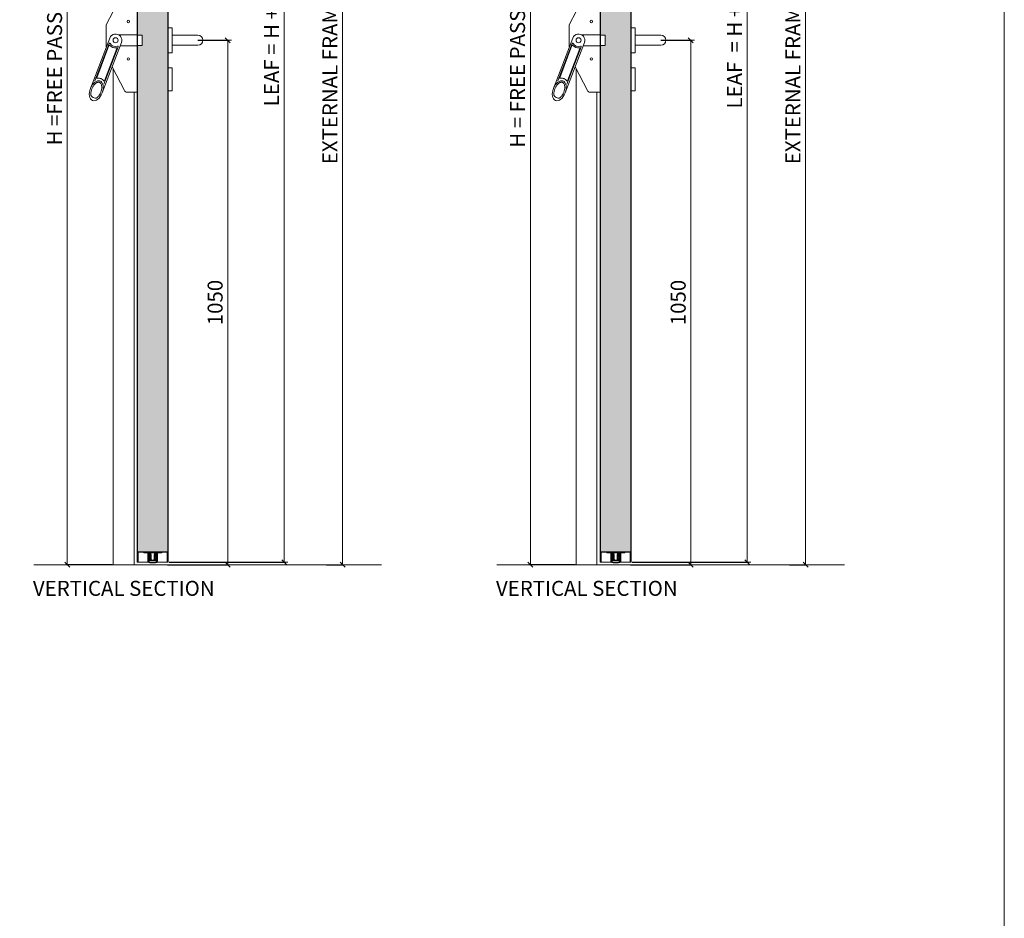
# Model space of a CAD drawing. Units: centimetres. Extents: x 14379 to 33042, y -4581 to 13557.
# Drawn here: x 17907 to 19879, y -533 to 1266 of the extents above; entities that cross this region are included whole.
import ezdxf

# ---------------------------------------------------------------- set-up
doc = ezdxf.new("R2010")
doc.units = ezdxf.units.CM
doc.layers.get('0').update_dxf_attribs({"lineweight": 0})
doc.layers.get('Defpoints').update_dxf_attribs({"lineweight": 0})
for name, color, linetype, lineweight in [('TRIA_Acessórios', 250, 'Continuous', 0), ('TRIA_Aro + Folha', 7, 'Continuous', 0), ('TRIA_Cotas', 251, 'Continuous', 0), ('TRIA_Layout', 7, 'Continuous', 0), ('TRIA_Legendas', 7, 'Continuous', 0), ('TRIA_Tramas', 251, 'Continuous', 0), ('TRIA_Vedações', 251, 'Continuous', 0)]:
    doc.layers.add(name, color=color, linetype=linetype, lineweight=lineweight)
doc.styles.add('01', font='swisscl.ttf', dxfattribs={"height": 30})
doc.styles.add('GENERATED_STYLE_1', font='swisscl.ttf', dxfattribs={"height": 10})
doc.dimstyles.new('Cotas 1-20', dxfattribs={"dimtxt": 30, "dimasz": 10, "dimexe": 3, "dimexo": 2, "dimgap": 10, "dimtad": 1, "dimdec": 0, "dimzin": 0, "dimdsep": 46, "dimtxsty": '01', "dimblk": 'OBLIQUE', "dimcen": 0, "dimclrd": 256, "dimclre": 256, "dimclrt": 256, "dimadec": 0, "dimazin": 0, "dimtfac": 1, "dimtdec": 4, "dimtofl": 0, "dimtmove": 0, "dimatfit": 3, "dimldrblk": 'OBLIQUE', "dimfxl": 1, "dimtolj": 1, "dimtzin": 0, "dimlwd": -1, "dimarcsym": 0})

# ---------------------------------------------------------------- blocks, each defined once
blk = doc.blocks.new('_OBLIQUE')
at = {"color": 0, "linetype": 'ByBlock'}
blk.add_line((-0.5, -0.5), (0.5, 0.5), dxfattribs=at)
at = {"linetype": 'Continuous'}
blk.add_line((0, -0.71), (0, 0.71), dxfattribs=at)
blk = doc.blocks.new('*D155')
at = {"layer": 'Defpoints', "color": 0}
for p in [(18204.8, 2256.6), (18204.8, 179.6), (18437.2, 179.6)]:
    blk.add_point(p, dxfattribs=at)
at = {"layer": 'TRIA_Cotas', "lineweight": -2}
for p, q in [((18206.8, 2256.6), (18440.2, 2256.6)), ((18206.8, 179.6), (18440.2, 179.6))]:
    blk.add_line(p, q, dxfattribs=at)
at = {"layer": 'TRIA_Cotas'}
blk.add_line((18437.2, 2256.6), (18437.2, 179.6), dxfattribs=at)
at = {"layer": 'TRIA_Cotas', "xscale": 10, "yscale": 10, "zscale": 10}
for p, rotation in [((18437.2, 2256.6), 90), ((18437.2, 179.6), 270)]:
    blk.add_blockref('_OBLIQUE', p, dxfattribs=dict(at, rotation=rotation))
at = {"layer": 'TRIA_Cotas', "insert": (18411.8, 1218.1), "char_height": 30, "attachment_point": 5, "rotation": 90, "style": '01'}
blk.add_mtext('\\A1;\\fSwis721 LtCn BT|b0|i0|c0|p34;LEAF \\fSwis721 LtCn BT|b0|i0|c0|p34;= H + 52', dxfattribs=at)
blk = doc.blocks.new('Puxador 01 RF')
at = {"layer": 'TRIA_Acessórios', "linetype": 'Continuous'}
for p, q in [((-1, 25), (-9, 25)), ((-1, 25), (-1, -25)), ((-1, 10), (50.5, 10)), ((-1, -10), (50.5, -10)), ((-1, -25), (-9, -25)), ((-1, -55.1), (-9, -55.1)), ((-1, -55.1), (-1, -101.1)), ((-1, -101.1), (-9, -101.1))]:
    blk.add_line(p, q, dxfattribs=at)
blk.add_arc((50.5, 0), 10, 270, 90, dxfattribs=at)
blk = doc.blocks.new('Barra anti-pânico RF')
at = {"layer": 'TRIA_Acessórios', "linetype": 'Continuous'}
for p, q in [((-61.5, 31.1), (-25.3, 100.8)), ((0, 104), (-20, 104)), ((0, 104), (0, -104)), ((-61.5, 31.1), (-61.5, -13.4)), ((-54.7, 4.5), (-93.4, -96.5)), ((0, 11), (-37.1, 11)), ((0, 10.5), (10, 10.5)), ((10, 10.5), (10, -10.5)), ((-55.6, -6.4), (-84.2, -81.1)), ((-56.2, -10.7), (-80.8, -74.9)), ((-31.3, -4.5), (-70, -105.5)), ((-37.9, -13.2), (-66.5, -87.9)), ((-40.3, -16.8), (-64.9, -81)), ((0, -11), (-33.8, -11)), ((0, -10.5), (10, -10.5)), ((-50, -53.2), (-25.3, -100.8)), ((-88.1, -114.5), (-85.9, -115.3)), ((0, -104), (-20, -104))]:
    blk.add_line(p, q, dxfattribs=at)
for centre, radius in [((-17.5, 37.5), 2.5), ((-43, 0), 5), ((-17.5, -37.5), 2.5)]:
    blk.add_circle(centre, radius, dxfattribs=at)
for centre, radius, start, end in [((-20, 98), 6, 90, 152.5713), ((-43, 0), 12.5, 339.0411, 159.0411), ((-55.3, -11), 1, 42.0054, 159.0411), ((-54.7, -6.8), 1, 30.0182, 159.0411), ((-43, 0), 15.5, 222.0054, 276.0767), ((-43, 0), 12.5, 210.0182, 288.0639), ((-41.3, -16.4), 1, 339.0411, 96.0767), ((-38.8, -12.8), 1, 339.0411, 108.0639), ((-79.9, -75.2), 1, 159.0411, 280.6151), ((-65.8, -80.6), 1, 217.4654, 339.0411), ((-85.6, -107.9), 7, 180.9919, 249.0411), ((-83.4, -108.8), 7, 249.0411, 317.0979), ((-20, -98), 6, 207.4287, 270)]:
    blk.add_arc(centre, radius, start, end, dxfattribs=at)
blk.add_ellipse((-81.7, -101), major_axis=(7.5, 19.5), ratio=0.601632, dxfattribs=at)
for points, knots in [([(-66.6, -81.2), (-67, -80.8), (-67.4, -80.3), (-68.7, -78.9), (-69.8, -78.1), (-71.4, -77.2), (-71.9, -77), (-72.4, -76.8), (-73.3, -76.5), (-74.3, -76.2), (-76.2, -76), (-77.2, -75.9), (-78.7, -76.1), (-79.2, -76.1), (-79.7, -76.2)], [5.9289988, 5.9289988, 5.9289988, 5.9289988, 6.0150242, 6.0150242, 6.2044642, 6.2044642, 6.2831853, 6.2831853, 6.2831853, 6.4228319, 6.4228319, 6.5624784, 6.5624784, 6.6373563, 6.6373563, 6.6373563, 6.6373563]), ([(-78.3, -113.5), (-77.6, -112.8), (-76.9, -111.9), (-75.4, -109.9), (-74.7, -108.6), (-73.1, -105.5), (-72.4, -103.6), (-71.3, -99.7), (-70.9, -97.7), (-70.7, -94), (-70.8, -92.3), (-71.3, -89.6), (-71.6, -88.6), (-72.4, -86.8), (-72.9, -86.2), (-73.8, -85.2), (-74.2, -84.8), (-74.9, -84.5), (-75.1, -84.4), (-75.3, -84.3), (-75.7, -84.1), (-76.2, -84), (-77.3, -84), (-77.8, -84), (-79.1, -84.3), (-79.8, -84.5), (-81.1, -85.2), (-81.9, -85.6), (-83.3, -86.7), (-84.1, -87.4), (-85.9, -89.3), (-87, -90.7), (-89, -93.9), (-89.8, -95.6), (-91.2, -99.2), (-91.8, -101), (-92.5, -104.7), (-92.6, -106.4), (-92.6, -108.1)], [4.122143, 4.122143, 4.122143, 4.122143, 4.31422, 4.31422, 4.544877, 4.544877, 4.866801, 4.866801, 5.188725, 5.188725, 5.510649, 5.510649, 5.752574, 5.752574, 5.994499, 5.994499, 6.196739, 6.196739, 6.283185, 6.283185, 6.283185, 6.473982, 6.473982, 6.664779, 6.664779, 6.855575, 6.855575, 7.046372, 7.046372, 7.237169, 7.237169, 7.540164, 7.540164, 7.84316, 7.84316, 8.146156, 8.146156, 8.444283, 8.444283, 8.444283, 8.444283])]:
    blk.add_open_spline(points, degree=3, knots=knots, dxfattribs=at)
blk = doc.blocks.new('*D156')
at = {"layer": 'Defpoints', "color": 0}
for p in [(18096.4, 2199.6), (18002.7, 174.6), (18094.4, 174.6)]:
    blk.add_point(p, dxfattribs=at)
at = {"layer": 'TRIA_Cotas', "lineweight": -2}
for p, q in [((18094.4, 2199.6), (17999.7, 2199.6)), ((18092.4, 174.6), (17999.7, 174.6))]:
    blk.add_line(p, q, dxfattribs=at)
at = {"layer": 'TRIA_Cotas'}
blk.add_line((18002.7, 2199.6), (18002.7, 174.6), dxfattribs=at)
at = {"layer": 'TRIA_Cotas', "xscale": 10, "yscale": 10, "zscale": 10}
for p, rotation in [((18002.7, 2199.6), 90), ((18002.7, 174.6), 270)]:
    blk.add_blockref('_OBLIQUE', p, dxfattribs=dict(at, rotation=rotation))
at = {"layer": 'TRIA_Cotas', "insert": (17977.1, 1186.3), "char_height": 30, "attachment_point": 5, "rotation": 90, "style": '01'}
blk.add_mtext('\\A1;H =\\fSwis721 LtCn BT|b0|i0|c0|p34;FREE PASSAGE', dxfattribs=at)
blk = doc.blocks.new('*D157')
at = {"layer": 'Defpoints', "color": 0}
for p in [(18177.7, 2274.6), (18519.6, 174.6), (18554, 174.6)]:
    blk.add_point(p, dxfattribs=at)
at = {"layer": 'TRIA_Cotas', "lineweight": -2}
for p, q in [((18179.7, 2274.6), (18557, 2274.6)), ((18521.6, 174.6), (18557, 174.6))]:
    blk.add_line(p, q, dxfattribs=at)
at = {"layer": 'TRIA_Cotas'}
blk.add_line((18554, 2274.6), (18554, 174.6), dxfattribs=at)
at = {"layer": 'TRIA_Cotas', "xscale": 10, "yscale": 10, "zscale": 10}
for p, rotation in [((18554, 2274.6), 90), ((18554, 174.6), 270)]:
    blk.add_blockref('_OBLIQUE', p, dxfattribs=dict(at, rotation=rotation))
at = {"layer": 'TRIA_Cotas', "insert": (18528.7, 1224.6), "char_height": 30, "attachment_point": 5, "rotation": 90, "style": '01'}
blk.add_mtext('\\A1;\\fSwis721 LtCn BT|b0|i0|c0|p34;EXTERNAL FRAME \\fSwis721 LtCn BT|b0|i0|c0|p34;= H + 75', dxfattribs=at)
blk = doc.blocks.new('*D158')
at = {"layer": 'Defpoints', "color": 0}
for p in [(18262.3, 1224.6), (18201.3, 174.6), (18324.1, 174.6)]:
    blk.add_point(p, dxfattribs=at)
at = {"layer": 'TRIA_Cotas', "lineweight": -2}
for p, q in [((18264.3, 1224.6), (18327.1, 1224.6)), ((18203.3, 174.6), (18327.1, 174.6))]:
    blk.add_line(p, q, dxfattribs=at)
at = {"layer": 'TRIA_Cotas'}
blk.add_line((18324.1, 1224.6), (18324.1, 174.6), dxfattribs=at)
at = {"layer": 'TRIA_Cotas', "xscale": 10, "yscale": 10, "zscale": 10}
for p, rotation in [((18324.1, 1224.6), 90), ((18324.1, 174.6), 270)]:
    blk.add_blockref('_OBLIQUE', p, dxfattribs=dict(at, rotation=rotation))
at = {"layer": 'TRIA_Cotas', "insert": (18298.7, 699.6), "char_height": 30, "attachment_point": 5, "rotation": 90, "style": '01'}
blk.add_mtext('\\A1;1050', dxfattribs=at)
blk = doc.blocks.new('*D159')
at = {"layer": 'Defpoints', "color": 0}
for p in [(19132, 2256.6), (19132, 179.6), (19364.4, 179.6)]:
    blk.add_point(p, dxfattribs=at)
at = {"layer": 'TRIA_Cotas', "lineweight": -2}
for p, q in [((19134, 2256.6), (19367.4, 2256.6)), ((19134, 179.6), (19367.4, 179.6))]:
    blk.add_line(p, q, dxfattribs=at)
at = {"layer": 'TRIA_Cotas'}
blk.add_line((19364.4, 2256.6), (19364.4, 179.6), dxfattribs=at)
at = {"layer": 'TRIA_Cotas', "xscale": 10, "yscale": 10, "zscale": 10}
for p, rotation in [((19364.4, 2256.6), 90), ((19364.4, 179.6), 270)]:
    blk.add_blockref('_OBLIQUE', p, dxfattribs=dict(at, rotation=rotation))
at = {"layer": 'TRIA_Cotas', "insert": (19339.1, 1218.1), "char_height": 30, "attachment_point": 5, "rotation": 90, "style": '01'}
blk.add_mtext('\\A1;\\fSwis721 LtCn BT|b0|i0|c0|p34;LEAF \\fSwis721 LtCn BT|b0|i0|c0|p34; = H + 52', dxfattribs=at)
blk = doc.blocks.new('*D160')
at = {"layer": 'Defpoints', "color": 0}
for p in [(19023.6, 2199.6), (18930, 174.6), (19021.6, 174.6)]:
    blk.add_point(p, dxfattribs=at)
at = {"layer": 'TRIA_Cotas', "lineweight": -2}
for p, q in [((19021.6, 2199.6), (18927, 2199.6)), ((19019.6, 174.6), (18927, 174.6))]:
    blk.add_line(p, q, dxfattribs=at)
at = {"layer": 'TRIA_Cotas'}
blk.add_line((18930, 2199.6), (18930, 174.6), dxfattribs=at)
at = {"layer": 'TRIA_Cotas', "xscale": 10, "yscale": 10, "zscale": 10}
for p, rotation in [((18930, 2199.6), 90), ((18930, 174.6), 270)]:
    blk.add_blockref('_OBLIQUE', p, dxfattribs=dict(at, rotation=rotation))
at = {"layer": 'TRIA_Cotas', "insert": (18904.3, 1186.3), "char_height": 30, "attachment_point": 5, "rotation": 90, "style": '01'}
blk.add_mtext('\\A1;H = \\fSwis721 LtCn BT|b0|i0|c0|p34;FREE PASSAGE', dxfattribs=at)
blk = doc.blocks.new('*D161')
at = {"layer": 'Defpoints', "color": 0}
for p in [(19104.9, 2274.6), (19446.9, 174.6), (19481.3, 174.6)]:
    blk.add_point(p, dxfattribs=at)
at = {"layer": 'TRIA_Cotas', "lineweight": -2}
for p, q in [((19106.9, 2274.6), (19484.3, 2274.6)), ((19448.9, 174.6), (19484.3, 174.6))]:
    blk.add_line(p, q, dxfattribs=at)
at = {"layer": 'TRIA_Cotas'}
blk.add_line((19481.3, 2274.6), (19481.3, 174.6), dxfattribs=at)
at = {"layer": 'TRIA_Cotas', "xscale": 10, "yscale": 10, "zscale": 10}
for p, rotation in [((19481.3, 2274.6), 90), ((19481.3, 174.6), 270)]:
    blk.add_blockref('_OBLIQUE', p, dxfattribs=dict(at, rotation=rotation))
at = {"layer": 'TRIA_Cotas', "insert": (19455.9, 1224.6), "char_height": 30, "attachment_point": 5, "rotation": 90, "style": '01'}
blk.add_mtext('\\A1;\\fSwis721 LtCn BT|b0|i0|c0|p34;EXTERNAL FRAME\\fSwis721 LtCn BT|b0|i0|c0|p34; = H + 75', dxfattribs=at)
blk = doc.blocks.new('*D162')
at = {"layer": 'Defpoints', "color": 0}
for p in [(19189.5, 1224.6), (19128.5, 174.6), (19251.3, 174.6)]:
    blk.add_point(p, dxfattribs=at)
at = {"layer": 'TRIA_Cotas', "lineweight": -2}
for p, q in [((19191.5, 1224.6), (19254.3, 1224.6)), ((19130.5, 174.6), (19254.3, 174.6))]:
    blk.add_line(p, q, dxfattribs=at)
at = {"layer": 'TRIA_Cotas'}
blk.add_line((19251.3, 1224.6), (19251.3, 174.6), dxfattribs=at)
at = {"layer": 'TRIA_Cotas', "xscale": 10, "yscale": 10, "zscale": 10}
for p, rotation in [((19251.3, 1224.6), 90), ((19251.3, 174.6), 270)]:
    blk.add_blockref('_OBLIQUE', p, dxfattribs=dict(at, rotation=rotation))
at = {"layer": 'TRIA_Cotas', "insert": (19226, 699.6), "char_height": 30, "attachment_point": 5, "rotation": 90, "style": '01'}
blk.add_mtext('\\A1;1050', dxfattribs=at)
blk = doc.blocks.new('zw$4DB4')
at = {"layer": 'TRIA_Vedações'}
for p, q in [((-12.2, -1.3), (-17.4, -1.3)), ((-17.4, -2.6), (-14.3, -2.6)), ((-14.3, -2.6), (-14, -2.3)), ((-13.7, -2.6), (-14, -2.3)), ((-13.7, -2.6), (-10.4, -2.6)), ((-11.9, -1.6), (-12.2, -1.3)), ((0, -1.6), (-11.9, -1.6)), ((-9.9, -3.1), (-9.9, -21.1)), ((-8.9, -2.7), (-8.9, -21.1)), ((-7.1, -2.6), (-8.8, -2.6)), ((-8.5, -2.9), (-8.5, -15.2)), ((-8.5, -15.2), (-8.1, -18.6)), ((-8.2, -2.6), (-8, -2.6)), ((-8.2, -2.6), (-8, -2.6)), ((-8.1, -18.6), (-8.1, -21)), ((-7.7, -2.9), (-7.7, -11.5)), ((-7.7, -5.7), (-7.7, -11.4)), ((-7.7, -11.5), (-7.7, -5.7)), ((-7.4, -14.6), (-7.7, -11.4)), ((-7.3, -14.9), (-7.7, -11.5)), ((-7.6, -5.5), (-7.5, -5.5)), ((-6.7, -6.2), (-7.4, -5.6)), ((-7.3, -14.9), (-6.5, -14.9)), ((-6.8, -14.8), (-7.2, -14.8)), ((-7.1, -16.7), (-6.4, -16.6)), ((-7.1, -16.7), (-6.9, -18.6)), ((-7, -18.1), (-7.1, -17)), ((-6.6, -16.6), (-7, -16.8)), ((-6.9, -18.6), (-6.9, -20.7)), ((-6.7, -12.1), (-6.7, -6.3)), ((-6.6, -14.6), (-6.6, -13.9)), ((-6.6, -13.9), (-5.2, -13.9)), ((-3.6, -18.2), (-6.4, -18.5)), ((-6.3, -10.9), (-6.3, -3.4)), ((-6.3, -16.8), (-6.2, -17.5)), ((-6.2, -11.1), (-6.1, -11.1)), ((-5.1, -17.4), (-6.2, -17.5)), ((-4.8, -15.4), (-6.1, -14.5)), ((-6, -11), (-5.3, -10.4)), ((-4.7, -12.9), (-5.9, -12.9)), ((-4.8, -15.6), (-5.8, -16.8)), ((-5.3, -2.6), (0, -2.6)), ((-5.3, -2.6), (-5.3, -3.6)), ((-5.3, -3.9), (-5.3, -2.6)), ((-5.3, -3.9), (-4, -3.9)), ((-5.3, -4.9), (-4, -4.9)), ((-5.3, -10.3), (-5.3, -4.9)), ((-4.2, -14.9), (-4.2, -16.4)), ((-3.9, -11), (-3.9, -5.7)), ((-3.9, -12.1), (-3.9, -11)), ((-3.8, -4), (-3.8, -4.7)), ((-3.7, -5.5), (-3.6, -5.5)), ((0, -18.2), (-3.6, -18.2)), ((-2.9, -6.2), (-3.5, -5.6)), ((-2.9, -6.2), (-2.9, -6.2)), ((-2.9, -6.2), (-2.9, -6.3)), ((-2.9, -15.7), (-2.9, -6.3)), ((-2.9, -11), (-2.9, -15.8)), ((0, -16.7), (-1.9, -16.7)), ((0, -1.6), (11.9, -1.6)), ((5.3, -2.6), (0, -2.6)), ((0, -16.7), (1.8, -16.7)), ((0, -18.2), (3.6, -18.2)), ((2.8, -6.2), (2.9, -6.2)), ((2.8, -6.2), (2.8, -6.3)), ((2.8, -15.7), (2.8, -6.3)), ((2.8, -11), (2.8, -15.8)), ((2.9, -6.2), (3.5, -5.6)), ((3.7, -5.5), (3.6, -5.5)), ((3.6, -18.2), (6.4, -18.5)), ((3.8, -4), (3.8, -4.7)), ((3.8, -11), (3.8, -5.7)), ((3.8, -12.1), (3.8, -11)), ((5.3, -3.9), (3.9, -3.9)), ((5.3, -4.9), (3.9, -4.9)), ((4.2, -14.9), (4.2, -16.4)), ((4.6, -12.9), (5.9, -12.9)), ((4.8, -15.4), (6.1, -14.5)), ((4.8, -15.6), (5.8, -16.8)), ((5.1, -17.4), (6.2, -17.5)), ((6.6, -13.9), (5.2, -13.9)), ((5.3, -2.6), (5.3, -3.6)), ((5.3, -3.9), (5.3, -2.6)), ((5.3, -10.3), (5.3, -4.9)), ((6, -11), (5.3, -10.4)), ((6.1, -11.1), (6.1, -11.1)), ((6.3, -16.8), (6.2, -17.5)), ((6.3, -10.9), (6.3, -3.4)), ((7.1, -16.7), (6.4, -16.6)), ((7.3, -14.9), (6.5, -14.9)), ((6.6, -14.6), (6.6, -13.9)), ((6.6, -16.6), (7, -16.8)), ((6.7, -6.2), (7.4, -5.6)), ((6.7, -12.1), (6.7, -6.3)), ((6.8, -14.8), (7.2, -14.8)), ((7.1, -16.7), (6.9, -18.6)), ((6.9, -18.6), (6.9, -20.7)), ((7, -18.1), (7.1, -17)), ((7.1, -2.6), (8.7, -2.6)), ((7.3, -14.9), (7.7, -11.5)), ((7.4, -14.6), (7.7, -11.4)), ((7.5, -5.5), (7.5, -5.5)), ((7.7, -2.9), (7.7, -11.5)), ((7.7, -5.7), (7.7, -11.4)), ((7.7, -11.5), (7.7, -5.7)), ((8.2, -2.6), (8, -2.6)), ((8.2, -2.6), (8, -2.6)), ((8.5, -15.2), (8.1, -18.6)), ((8.1, -18.6), (8.1, -21)), ((8.5, -2.9), (8.5, -15.2)), ((8.9, -2.7), (8.9, -21.1)), ((9.9, -3.1), (9.9, -21.1)), ((13.7, -2.6), (10.4, -2.6)), ((11.9, -1.6), (12.2, -1.3)), ((12.2, -1.3), (17.3, -1.3)), ((13.7, -2.6), (14, -2.3)), ((14.3, -2.6), (14, -2.3)), ((17.3, -2.6), (14.3, -2.6)), ((-9.1, -21.3), (-9.8, -21.3)), ((-7.3, -21.1), (-6.9, -20.7)), ((-7.1, -21.3), (-6.7, -21)), ((7.1, -21.3), (6.7, -21)), ((7.3, -21.1), (6.9, -20.7)), ((9, -21.3), (9.7, -21.3))]:
    blk.add_line(p, q, dxfattribs=at)
for centre, radius, start, end in [((-17.4, -1.9), 0.65, 90, 270), ((-10.4, -3.1), 0.5, 0, 90), ((-8.8, -2.7), 0.15, 90, 180), ((-8.2, -2.9), 0.3, 90, 180), ((-8, -2.9), 0.3, 0, 90), ((-7.6, -5.7), 0.15, 90, 180), ((-7.5, -5.7), 0.15, 45, 90), ((-7.2, -14.6), 0.2, 186, 261.2652), ((-7.1, -3.4), 0.8, 0, 90), ((-6.9, -17), 0.2, 111.2652, 186), ((-6.5, -18), 0.5, 186, 270), ((-6.8, -14.6), 0.2, 261.2652, 6), ((-6.9, -6.3), 0.15, 0, 45), ((-5.9, -12.1), 0.8, 180, 270), ((-6.3, -14.8), 0.305, 55.2981, 197.9028), ((-6.5, -16.8), 0.2, 96.2652, 111.2652), ((-6.5, -16.8), 0.2, 6, 96.2652), ((-6.5, -18), 0.5, 270, 276), ((-6, -16.6), 0.305, 174.6277, 317.2324), ((-6.2, -10.9), 0.15, 180, 270), ((-6.1, -10.9), 0.15, 270, 315), ((-5.5, -10.3), 0.15, 315, 0), ((-5.2, -14.9), 1, 0, 90), ((-5.2, -16.4), 1, 276.2652, 0), ((-4.9, -15.5), 0.15, 317.8671, 54.6634), ((-4.7, -12.1), 0.8, 270, 0), ((-4, -4), 0.15, 0, 90), ((-4, -4.7), 0.15, 270, 0), ((-3.7, -5.7), 0.15, 90, 180), ((-3.6, -5.7), 0.15, 45, 90), ((-3, -6.3), 0.15, 0, 45), ((-1.9, -15.7), 1, 180, 270), ((1.8, -15.7), 1, 270, 0), ((3, -6.3), 0.15, 135, 180), ((3.6, -5.7), 0.15, 90, 135), ((3.7, -5.7), 0.15, 0, 90), ((3.9, -4), 0.15, 90, 180), ((3.9, -4.7), 0.15, 180, 270), ((4.6, -12.1), 0.8, 180, 270), ((5.2, -14.9), 1, 90, 180), ((5.2, -16.4), 1, 180, 263.7348), ((4.9, -15.5), 0.15, 125.3366, 222.1329), ((5.4, -10.3), 0.15, 180, 225), ((6, -16.6), 0.305, 222.7676, 5.3723), ((5.9, -12.1), 0.8, 270, 0), ((6.1, -10.9), 0.15, 225, 270), ((6.1, -10.9), 0.15, 270, 0), ((6.3, -14.8), 0.305, 342.0972, 124.7019), ((7.1, -3.4), 0.8, 90, 180), ((6.5, -16.8), 0.2, 83.7348, 174), ((6.5, -18), 0.5, 264, 270), ((6.5, -16.8), 0.2, 68.7348, 83.7348), ((6.5, -18), 0.5, 270, 354), ((6.8, -14.6), 0.2, 174, 278.7348), ((6.8, -6.3), 0.15, 135, 180), ((6.9, -17), 0.2, 354, 68.7348), ((7.2, -14.6), 0.2, 278.7348, 354), ((7.5, -5.7), 0.15, 90, 135), ((7.5, -5.7), 0.15, 0, 90), ((8, -2.9), 0.3, 90, 180), ((8.2, -2.9), 0.3, 0, 90), ((8.7, -2.7), 0.15, 0, 90), ((10.4, -3.1), 0.5, 90, 180), ((17.3, -1.9), 0.65, 270, 90), ((-9.8, -21.1), 0.15, 180, 270), ((-9.1, -21.1), 0.15, 270, 0), ((-7.1, -21), 1, 180, 258.8693), ((-7.3, -21.2), 0.1, 135, 217.3059), ((-6.9, -21), 0.5, 217.3059, 232.6941), ((-0.9, 10.7), 33.3, 258.8693, 271.5646), ((-7.2, -21.3), 0.1, 232.6941, 315), ((-0.9, 11.8), 33.3, 259.9371, 271.5646), ((0.9, 11.8), 33.3, 268.4354, 280.0629), ((0.9, 10.7), 33.3, 268.4354, 281.1307), ((7.2, -21.3), 0.1, 225, 307.3059), ((6.9, -21), 0.5, 307.3059, 322.6941), ((7.1, -21), 1, 281.1307, 0), ((7.3, -21.2), 0.1, 322.6941, 45), ((9, -21.1), 0.15, 180, 270), ((9.7, -21.1), 0.15, 270, 0)]:
    blk.add_arc(centre, radius, start, end, dxfattribs=at)

msp = doc.modelspace()

# ---------------------------------------------------------------- hatches: boundary and pattern name
at = {"layer": 'TRIA_Tramas', "true_color": 0xcccccc}
h = msp.add_hatch(color=254, dxfattribs=at)
h.dxf.hatch_style = 1
h.paths.add_polyline_path([(18204, 1410.2), (18204, 200.9), (18143.1, 200.9), (18143.1, 1214.1), (18152.3, 1214.1), (18152.3, 1235.1), (18143.1, 1235.1), (18143.1, 1410.2)])
h.paths.add_polyline_path([(18143.1, 1410.2), (18143.1, 1469.6), (18143.5, 1469.6), (18145.5, 1469.6), (18145.5, 1483.1), (18145.7, 1483.1), (18145.7, 1482.9), (18146, 1483.1), (18146.5, 1483.1), (18146.5, 1482.9), (18146.8, 1483.1), (18147.3, 1483.1), (18147.3, 1482.9), (18147.6, 1483.1), (18148, 1483.1), (18148, 1482.9), (18148.2, 1483.1), (18148.8, 1483.1), (18148.8, 1482.9), (18149, 1483.1), (18149.5, 1483.1), (18149.5, 1482.9), (18149.8, 1483.1), (18150.2, 1483.1), (18150.2, 1482.9), (18150.5, 1483.1), (18151.1, 1483.1), (18151.1, 1482.9), (18151.4, 1483.1), (18151.9, 1483.1), (18151.9, 1482.9), (18152.1, 1483.1), (18152.5, 1483.1), (18152.5, 1482.9), (18152.8, 1483.1), (18153.3, 1483.1), (18153.3, 1482.9), (18153.6, 1483.1), (18154.1, 1483.1), (18154.1, 1482.9), (18154.4, 1483.1), (18154.8, 1483.1), (18154.8, 1482.9), (18155, 1483.1), (18155.6, 1483.1), (18155.6, 1482.9), (18155.8, 1483.1), (18156.3, 1483.1), (18156.3, 1482.9), (18156.6, 1483.1), (18157, 1483.1), (18157, 1482.9), (18157.3, 1483.1), (18157.8, 1483.1), (18157.8, 1482.9), (18158.1, 1483.1), (18158.6, 1483.1), (18158.6, 1482.9), (18158.8, 1483.1), (18159.2, 1483.1), (18159.2, 1482.9), (18159.5, 1483.1), (18160.1, 1483.1), (18160.1, 1482.9), (18160.4, 1483.1), (18160.9, 1483.1), (18160.9, 1482.9), (18161.2, 1483.1), (18161.6, 1483.1), (18161.6, 1482.9), (18161.8, 1483.1), (18162.4, 1483.1), (18162.4, 1482.9), (18162.6, 1483.1), (18163.1, 1483.1), (18163.1, 1482.9), (18163.4, 1483.1), (18163.8, 1483.1), (18163.8, 1482.9), (18164.1, 1483.1), (18164.6, 1483.1), (18164.6, 1482.9), (18164.9, 1483.1), (18165.3, 1483.1), (18165.3, 1482.9), (18165.6, 1483.1), (18167.9, 1483.1), (18168.7, 1484.6), (18167.9, 1486.1), (18167.2, 1486.1), (18167.2, 1486.4), (18167, 1486.1), (18166.5, 1486.1), (18166.5, 1486.4), (18166.2, 1486.1), (18165.7, 1486.1), (18165.7, 1486.4), (18165.4, 1486.1), (18165, 1486.1), (18165, 1486.4), (18164.7, 1486.1), (18164.3, 1486.1), (18164.2, 1486.4), (18164, 1486.1), (18163.4, 1486.1), (18163.4, 1486.4), (18163.2, 1486.1), (18162.8, 1486.1), (18162.8, 1486.4), (18162.5, 1486.1), (18162, 1486.1), (18162, 1486.4), (18161.7, 1486.1), (18161.1, 1486.1), (18161.1, 1486.4), (18160.8, 1486.1), (18160.4, 1486.1), (18160.4, 1486.4), (18160.2, 1486.1), (18159.7, 1486.1), (18159.7, 1486.4), (18159.4, 1486.1), (18158.9, 1486.1), (18158.9, 1486.4), (18158.6, 1486.1), (18158.2, 1486.1), (18158.2, 1486.4), (18157.9, 1486.1), (18157.5, 1486.1), (18157.4, 1486.4), (18157.2, 1486.1), (18156.7, 1486.1), (18156.6, 1486.4), (18156.4, 1486.1), (18156, 1486.1), (18156, 1486.4), (18155.7, 1486.1), (18155.2, 1486.1), (18155.2, 1486.4), (18154.9, 1486.1), (18154.4, 1486.1), (18154.4, 1486.4), (18154.1, 1486.1), (18153.8, 1486.1), (18153.8, 1486.4), (18153.5, 1486.1), (18153, 1486.1), (18153, 1486.4), (18152.7, 1486.1), (18152.1, 1486.1), (18152.1, 1486.4), (18151.8, 1486.1), (18151.4, 1486.1), (18151.4, 1486.4), (18151.1, 1486.1), (18150.7, 1486.1), (18150.7, 1486.4), (18150.4, 1486.1), (18149.9, 1486.1), (18149.8, 1486.4), (18149.6, 1486.1), (18149.2, 1486.1), (18149.2, 1486.4), (18148.9, 1486.1), (18148.4, 1486.1), (18148.4, 1486.4), (18148.1, 1486.1), (18147.6, 1486.1), (18147.6, 1486.4), (18147.3, 1486.1), (18147, 1486.1), (18147, 1486.4), (18146.7, 1486.1), (18146.2, 1486.1), (18146.2, 1486.4), (18145.9, 1486.1), (18145.5, 1486.1), (18145.5, 1502.1), (18145.5, 1502.1, -0.401069), (18146, 1502.6), (18146, 1502.6), (18201, 1502.6, -0.408939), (18201.5, 1502.1), (18201.5, 1502.1), (18201.5, 1469.6), (18203.5, 1469.6), (18204, 1469.6), (18204, 1410.2)])
h = msp.add_hatch(color=254, dxfattribs=at)
h.dxf.hatch_style = 1
h.paths.add_polyline_path([(19131.2, 1386.8), (19131.2, 200.9), (19070.3, 200.9), (19070.3, 1214.1), (19079.5, 1214.1), (19079.5, 1235.1), (19070.3, 1235.1), (19070.3, 1386.8)])
h.paths.add_polyline_path([(19070.3, 1386.8), (19070.3, 1415.6), (19072.3, 1415.6), (19072.3, 1442.5), (19072.7, 1442.5), (19072.7, 1442.3), (19073, 1442.5), (19073.5, 1442.5), (19073.5, 1442.3), (19073.8, 1442.5), (19074.3, 1442.5), (19074.3, 1442.3), (19074.5, 1442.5), (19074.9, 1442.5), (19074.9, 1442.3), (19075.2, 1442.5), (19075.8, 1442.5), (19075.8, 1442.3), (19076.1, 1442.5), (19076.6, 1442.5), (19076.6, 1442.3), (19076.9, 1442.5), (19077.3, 1442.5), (19077.3, 1442.3), (19077.5, 1442.5), (19078.1, 1442.5), (19078.1, 1442.3), (19078.3, 1442.5), (19078.8, 1442.5), (19078.8, 1442.3), (19079.1, 1442.5), (19079.5, 1442.5), (19079.5, 1442.3), (19079.8, 1442.5), (19080.3, 1442.5), (19080.3, 1442.3), (19080.6, 1442.5), (19081, 1442.5), (19081, 1442.3), (19081.3, 1442.5), (19081.7, 1442.5), (19081.7, 1442.3), (19082, 1442.5), (19082.5, 1442.5), (19082.5, 1442.3), (19082.8, 1442.5), (19083.3, 1442.5), (19083.3, 1442.3), (19083.6, 1442.5), (19083.9, 1442.5), (19083.9, 1442.3), (19084.2, 1442.5), (19084.9, 1442.5), (19084.9, 1442.3), (19085.1, 1442.5), (19085.6, 1442.5), (19085.6, 1442.3), (19085.9, 1442.5), (19086.3, 1442.5), (19086.3, 1442.3), (19086.6, 1442.5), (19087.1, 1442.5), (19087.1, 1442.3), (19087.4, 1442.5), (19087.8, 1442.5), (19087.8, 1442.3), (19088.1, 1442.5), (19088.5, 1442.5), (19088.5, 1442.3), (19088.8, 1442.5), (19089.3, 1442.5), (19089.3, 1442.3), (19089.6, 1442.5), (19090.1, 1442.5), (19090.1, 1442.3), (19090.3, 1442.5), (19092.6, 1442.5), (19093.4, 1444), (19092.6, 1445.5), (19092, 1445.5), (19092, 1445.8), (19091.7, 1445.5), (19091.2, 1445.5), (19091.2, 1445.8), (19090.9, 1445.5), (19090.4, 1445.5), (19090.4, 1445.8), (19090.1, 1445.5), (19089.7, 1445.5), (19089.7, 1445.8), (19089.5, 1445.5), (19089, 1445.5), (19089, 1445.8), (19088.7, 1445.5), (19088, 1445.5), (19087.9, 1445.5), (19087.5, 1445.5), (19087.5, 1445.8), (19087.2, 1445.5), (19086.7, 1445.5), (19086.7, 1445.8), (19086.5, 1445.5), (19085.8, 1445.5), (19085.8, 1445.8), (19085.5, 1445.5), (19085.2, 1445.5), (19085.2, 1445.8), (19084.9, 1445.5), (19084.4, 1445.5), (19084.4, 1445.8), (19084.1, 1445.5), (19083.6, 1445.5), (19083.6, 1445.8), (19083.3, 1445.5), (19082.9, 1445.5), (19082.9, 1445.8), (19082.7, 1445.5), (19082.2, 1445.5), (19082.2, 1445.8), (19081.9, 1445.5), (19081.4, 1445.5), (19081.4, 1445.8), (19081.1, 1445.5), (19080.7, 1445.5), (19080.7, 1445.8), (19080.4, 1445.5), (19080, 1445.5), (19079.9, 1445.8), (19079.7, 1445.5), (19079.1, 1445.5), (19079.1, 1445.8), (19078.9, 1445.5), (19078.5, 1445.5), (19078.5, 1445.8), (19078.2, 1445.5), (19077.7, 1445.5), (19077.7, 1445.8), (19077.4, 1445.5), (19076.8, 1445.5), (19076.8, 1445.8), (19076.5, 1445.5), (19076.1, 1445.5), (19076.1, 1445.8), (19075.9, 1445.5), (19075.4, 1445.5), (19075.4, 1445.8), (19075.1, 1445.5), (19074.6, 1445.5), (19074.6, 1445.8), (19074.3, 1445.5), (19073.9, 1445.5), (19073.9, 1445.8), (19073.6, 1445.5), (19073.2, 1445.5), (19073.1, 1445.8), (19072.9, 1445.5), (19072.4, 1445.5), (19072.3, 1445.8), (19072.3, 1445.7), (19072.3, 1447.1, -0.414214), (19073.8, 1448.6), (19127.7, 1448.6, -0.414214), (19129.2, 1447.1), (19129.2, 1415.6), (19131.2, 1415.6), (19131.2, 1386.8)])

# ---------------------------------------------------------------- linework, layer by layer
for p, q in [((18142.3, 179.6), (18164, 179.6)), ((18183.5, 179.6), (18204.8, 179.6)), ((19069.5, 179.6), (19091.3, 179.6)), ((19110.8, 179.6), (19132, 179.6))]:
    msp.add_line(p, q)
at = {"layer": 'TRIA_Aro + Folha'}
for p, q in [((18142.3, 1504.6), (18142.3, 179.6)), ((18143.1, 179.6), (18143.1, 1504.6)), ((18204, 1504.6), (18204, 179.6)), ((18204.8, 179.6), (18204.8, 1504.6)), ((19069.5, 1450.6), (19069.5, 179.6)), ((19070.3, 179.6), (19070.3, 1450.6)), ((19131.2, 1450.6), (19131.2, 179.6)), ((19132, 179.6), (19132, 1450.6)), ((18094.4, 1167.3), (18094.4, 174.6)), ((19021.6, 1166.8), (19021.6, 174.6)), ((18136.4, 1120.6), (18136.4, 174.6)), ((19063.1, 1120.6), (19063.1, 174.6)), ((18143.1, 200.9), (18204, 200.9)), ((18144.3, 198.6), (18144.3, 179.6)), ((18145.3, 199.6), (18201.7, 199.6)), ((19070.3, 200.9), (19131.2, 200.9)), ((19071.6, 198.6), (19071.6, 179.6)), ((19072.6, 199.6), (19129, 199.6))]:
    msp.add_line(p, q, dxfattribs=at)
at = {"layer": 'TRIA_Aro + Folha', "linetype": 'Continuous'}
for p, q in [((18202.7, 179.6), (18202.7, 198.6)), ((19130, 179.6), (19130, 198.6)), ((18632.1, 174.6), (17935.3, 174.6)), ((19559.4, 174.6), (18862.6, 174.6))]:
    msp.add_line(p, q, dxfattribs=at)
for centre, radius, start, end in [((18145.3, 198.6), 2.25, 90, 180), ((18201.7, 198.6), 2.25, 0, 90), ((18201.7, 198.6), 1, 0, 90), ((19072.6, 198.6), 2.25, 90, 180), ((19129, 198.6), 2.25, 0, 90), ((19129, 198.6), 1, 0, 90)]:
    msp.add_arc(centre, radius, start, end, dxfattribs=at)
at = {"layer": 'TRIA_Aro + Folha'}
for centre in [(18145.3, 198.6), (19072.6, 198.6)]:
    msp.add_arc(centre, 1, 90, 180, dxfattribs=at)
at = {"layer": 'TRIA_Layout'}
msp.add_line((19879.1, -4581.5), (19879.1, 2769.6), dxfattribs=at)

# ---------------------------------------------------------------- block references
at = {"layer": 'TRIA_Acessórios'}
for name, p in [('Barra anti-pânico RF', (18142.3, 1224.6)), ('Barra anti-pânico RF', (19069.5, 1224.6)), ('Puxador 01 RF', (18213.8, 1224.6)), ('Puxador 01 RF', (19141, 1224.6))]:
    msp.add_blockref(name, p, dxfattribs=at)
at = {"layer": 'TRIA_Tramas', "color": 5}
for p in [(18173.7, 200.9), (19101, 200.9)]:
    msp.add_blockref('zw$4DB4', p, dxfattribs=at)

# ---------------------------------------------------------------- texts
at = {"layer": 'TRIA_Legendas', "style": 'GENERATED_STYLE_1'}
for p in [(17933.8, 112.5), (18861.1, 112.5)]:
    msp.add_text('VERTICAL SECTION', height=30.023, dxfattribs=at).set_placement(p)

# ---------------------------------------------------------------- dimensions: what is measured, and where the dimension line sits
at = {"layer": 'TRIA_Cotas'}
for base, p1, p2, text, picture, middle in [((18554, 174.6), (18177.7, 2274.6), (18519.6, 174.6), '\\fSwis721 LtCn BT|b0|i0|c0|p34;EXTERNAL FRAME \\fSwis721 LtCn BT|b0|i0|c0|p34;= H + 75', '*D157', (18528.7, 1224.6)), ((19481.3, 174.6), (19104.9, 2274.6), (19446.9, 174.6), '\\fSwis721 LtCn BT|b0|i0|c0|p34;EXTERNAL FRAME\\fSwis721 LtCn BT|b0|i0|c0|p34; = H + 75', '*D161', (19455.9, 1224.6))]:
    dim = msp.add_linear_dim(base=base, p1=p1, p2=p2, angle=90, text=text, dimstyle='Cotas 1-20', override={"dimtxsty": '01'}, dxfattribs=at)
    dim.commit()
    dim.dimension.update_dxf_attribs({"geometry": picture, "text_midpoint": middle})
for base, p1, p2, text, picture, middle in [((18437.2, 179.6), (18204.8, 2256.6), (18204.8, 179.6), '\\fSwis721 LtCn BT|b0|i0|c0|p34;LEAF \\fSwis721 LtCn BT|b0|i0|c0|p34;= H + 52', '*D155', (18437.2, 1218.1)), ((19364.4, 179.6), (19132, 2256.6), (19132, 179.6), '\\fSwis721 LtCn BT|b0|i0|c0|p34;LEAF \\fSwis721 LtCn BT|b0|i0|c0|p34; = H + 52', '*D159', (19364.4, 1218.1)), ((18002.7, 174.6), (18096.4, 2199.6), (18094.4, 174.6), 'H =\\fSwis721 LtCn BT|b0|i0|c0|p34;FREE PASSAGE', '*D156', (18002.7, 1186.3)), ((18930, 174.6), (19023.6, 2199.6), (19021.6, 174.6), 'H = \\fSwis721 LtCn BT|b0|i0|c0|p34;FREE PASSAGE', '*D160', (18930, 1186.3))]:
    dim = msp.add_linear_dim(base=base, p1=p1, p2=p2, angle=90, text=text, dimstyle='Cotas 1-20', override={"dimtxsty": '01'}, dxfattribs=at)
    dim.commit()
    dim.dimension.update_dxf_attribs({"geometry": picture, "text_midpoint": middle, "dimtype": 160})
for base, p1, p2, picture, middle in [((18324.1, 174.6), (18262.3, 1224.6), (18201.3, 174.6), '*D158', (18298.7, 699.6)), ((19251.3, 174.6), (19189.5, 1224.6), (19128.5, 174.6), '*D162', (19226, 699.6))]:
    dim = msp.add_linear_dim(base=base, p1=p1, p2=p2, angle=90, text='1050', dimstyle='Cotas 1-20', dxfattribs=at)
    dim.commit()
    dim.dimension.update_dxf_attribs({"geometry": picture, "text_midpoint": middle})

doc.saveas('drawing.dxf')
